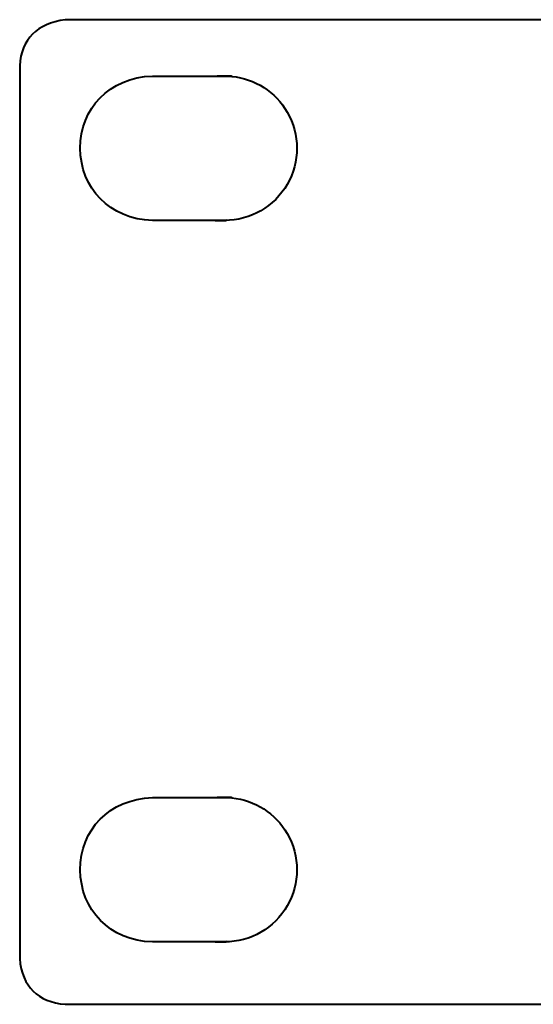
# Model space of a CAD drawing. Units: inches. Extents: x -9.3 to 9.6, y -6.9 to 6.1.
# Drawn here: x -9.3 to -8.4, y -4.9 to -3.2 of the extents above; entities that cross this region are included whole.
import ezdxf

# ---------------------------------------------------------------- set-up
doc = ezdxf.new("R2010")
doc.units = ezdxf.units.IN
doc.header["$MEASUREMENT"] = 0
doc.layers.add('Layer 1', color=7, linetype='Continuous')

msp = doc.modelspace()

# ---------------------------------------------------------------- linework, layer by layer
at = {"layer": 'Layer 1', "color": 250, "lineweight": 40}
for points, knots in [([(-9.256, -3.1905), (-9.256, -3.1905), (-8.4218, -3.1905), (-8.4218, -3.1905), (-8.4218, -3.1905), (-8.4218, -3.1905), (9.526, -3.1914), (9.526, -3.1914), (9.526, -3.1914), (9.5754, -3.1984), (9.6024, -3.2242), (9.6047, -3.2705), (9.6047, -3.2705), (9.6047, -3.2705), (9.6047, -4.8159), (9.6047, -4.8159), (9.6047, -4.8159), (9.5985, -4.863), (9.5742, -4.8914), (9.526, -4.895), (9.526, -4.895), (9.526, -4.895), (-9.256, -4.895), (-9.256, -4.895), (-9.256, -4.895), (-9.303, -4.8906), (-9.3305, -4.8654), (-9.3348, -4.8159), (-9.3348, -4.8159), (-9.3348, -4.8159), (-9.3348, -3.2705), (-9.3348, -3.2705), (-9.3348, -3.2705), (-9.3319, -3.2236), (-9.305, -3.1975), (-9.256, -3.1905)], [0, 0, 0, 0, 0.111111, 0.111111, 0.111111, 0.111111, 0.222222, 0.222222, 0.222222, 0.222222, 0.333333, 0.333333, 0.333333, 0.333333, 0.444444, 0.444444, 0.444444, 0.444444, 0.555556, 0.555556, 0.555556, 0.555556, 0.666667, 0.666667, 0.666667, 0.666667, 0.777778, 0.777778, 0.777778, 0.777778, 0.888889, 0.888889, 0.888889, 0.888889, 1, 1, 1, 1]), ([(-9.1048, -3.538), (-9.1048, -3.538), (-8.9947, -3.538), (-8.9798, -3.538), (-8.9798, -3.538), (-8.9351, -3.538), (-8.8939, -3.5142), (-8.8715, -3.4755), (-8.8715, -3.4755), (-8.8492, -3.4368), (-8.8492, -3.3892), (-8.8715, -3.3505), (-8.8715, -3.3505), (-8.8918, -3.3154), (-8.9276, -3.2926), (-8.9675, -3.2886), (-8.9675, -3.2886), (-8.9675, -3.2886), (-8.9675, -3.288), (-8.9675, -3.288), (-8.9675, -3.288), (-8.9675, -3.288), (-8.9681, -3.288), (-8.9681, -3.288), (-8.9681, -3.288), (-8.9681, -3.288), (-8.9681, -3.288), (-8.9681, -3.288), (-8.9681, -3.288), (-8.9681, -3.288), (-8.9682, -3.288), (-8.9682, -3.288), (-8.9682, -3.288), (-8.9682, -3.288), (-8.9683, -3.288), (-8.9683, -3.288), (-8.9683, -3.288), (-8.9683, -3.288), (-8.9683, -3.288), (-8.9683, -3.288), (-8.9683, -3.288), (-8.9683, -3.288), (-8.9685, -3.288), (-8.9685, -3.288), (-8.9685, -3.288), (-8.9685, -3.288), (-8.9687, -3.288), (-8.9687, -3.288), (-8.9687, -3.288), (-8.9687, -3.288), (-8.9688, -3.288), (-8.9688, -3.288), (-8.9688, -3.288), (-8.9688, -3.288), (-8.9691, -3.288), (-8.9691, -3.288), (-8.9691, -3.288), (-8.9691, -3.288), (-8.9693, -3.288), (-8.9693, -3.288), (-8.9693, -3.288), (-8.9693, -3.288), (-8.9697, -3.288), (-8.9697, -3.288), (-8.9697, -3.288), (-8.9697, -3.288), (-8.9698, -3.288), (-8.9698, -3.288), (-8.9698, -3.288), (-8.9698, -3.288), (-8.9703, -3.288), (-8.9703, -3.288), (-8.9703, -3.288), (-8.9703, -3.288), (-8.9704, -3.288), (-8.9704, -3.288), (-8.9704, -3.288), (-8.9704, -3.288), (-8.971, -3.288), (-8.971, -3.288), (-8.971, -3.288), (-8.971, -3.288), (-8.9712, -3.288), (-8.9712, -3.288), (-8.9712, -3.288), (-8.9712, -3.288), (-8.9717, -3.288), (-8.9717, -3.288), (-8.9717, -3.288), (-8.9717, -3.288), (-8.9723, -3.288), (-8.9723, -3.288), (-8.9723, -3.288), (-8.9723, -3.288), (-8.9725, -3.288), (-8.9725, -3.288), (-8.9725, -3.288), (-8.9725, -3.288), (-8.9733, -3.288), (-8.9733, -3.288), (-8.9733, -3.288), (-8.9733, -3.288), (-8.9734, -3.288), (-8.9734, -3.288), (-8.9734, -3.288), (-8.9734, -3.288), (-8.9741, -3.288), (-8.9741, -3.288), (-8.9741, -3.288), (-8.9741, -3.288), (-8.9748, -3.288), (-8.9748, -3.288), (-8.9748, -3.288), (-8.9748, -3.288), (-8.975, -3.288), (-8.975, -3.288), (-8.975, -3.288), (-8.975, -3.288), (-8.976, -3.288), (-8.976, -3.288), (-8.976, -3.288), (-8.976, -3.288), (-8.9763, -3.288), (-8.9763, -3.288), (-8.9763, -3.288), (-8.9763, -3.288), (-8.9769, -3.288), (-8.9769, -3.288), (-8.9769, -3.288), (-8.9769, -3.288), (-8.9779, -3.288), (-8.9779, -3.288), (-8.9779, -3.288), (-8.9779, -3.288), (-8.9779, -3.288), (-8.9779, -3.288), (-8.9779, -3.288), (-8.9779, -3.288), (-8.9789, -3.288), (-8.9789, -3.288), (-8.9789, -3.288), (-8.9789, -3.288), (-8.9798, -3.288), (-8.9798, -3.288), (-8.9798, -3.288), (-8.9798, -3.288), (-8.9799, -3.288), (-8.9799, -3.288), (-8.9799, -3.288), (-8.9799, -3.288), (-8.9809, -3.288), (-8.9809, -3.288), (-8.9809, -3.288), (-8.9809, -3.288), (-8.9818, -3.288), (-8.9818, -3.288), (-8.9818, -3.288), (-8.9818, -3.288), (-8.9836, -3.288), (-8.9836, -3.288), (-8.9836, -3.288), (-8.9836, -3.288), (-8.9852, -3.288), (-8.9852, -3.288), (-8.9852, -3.288), (-8.9852, -3.288), (-8.9867, -3.288), (-8.9867, -3.288), (-8.9867, -3.288), (-8.9867, -3.288), (-8.988, -3.288), (-8.988, -3.288), (-8.988, -3.288), (-8.988, -3.288), (-8.9891, -3.288), (-8.9891, -3.288), (-8.9891, -3.288), (-8.9891, -3.288), (-8.9901, -3.288), (-8.9901, -3.288), (-8.9901, -3.288), (-8.9901, -3.288), (-8.9909, -3.288), (-8.9909, -3.288), (-8.9909, -3.288), (-8.9909, -3.288), (-8.9916, -3.288), (-8.9916, -3.288), (-8.9916, -3.288), (-8.9916, -3.288), (-8.9921, -3.288), (-8.9921, -3.288), (-8.9921, -3.288), (-8.9921, -3.288), (-8.9925, -3.288), (-8.9925, -3.288), (-8.9925, -3.288), (-8.9925, -3.288), (-8.9928, -3.288), (-8.9928, -3.288), (-8.9928, -3.288), (-8.9928, -3.288), (-8.993, -3.288), (-8.993, -3.288), (-8.993, -3.288), (-8.993, -3.288), (-8.9929, -3.288), (-8.9929, -3.288), (-8.9929, -3.288), (-8.9929, -3.288), (-8.993, -3.288), (-8.993, -3.288), (-8.993, -3.288), (-8.993, -3.288), (-9.1048, -3.288), (-9.1048, -3.288), (-9.1048, -3.288), (-9.1803, -3.2908), (-9.2298, -3.344), (-9.2298, -3.413), (-9.2298, -3.413), (-9.2298, -3.482), (-9.179, -3.5362), (-9.1048, -3.538)], [0, 0, 0, 0, 0.017857, 0.017857, 0.017857, 0.017857, 0.035714, 0.035714, 0.035714, 0.035714, 0.053571, 0.053571, 0.053571, 0.053571, 0.071429, 0.071429, 0.071429, 0.071429, 0.089286, 0.089286, 0.089286, 0.089286, 0.107143, 0.107143, 0.107143, 0.107143, 0.125, 0.125, 0.125, 0.125, 0.142857, 0.142857, 0.142857, 0.142857, 0.160714, 0.160714, 0.160714, 0.160714, 0.178571, 0.178571, 0.178571, 0.178571, 0.196429, 0.196429, 0.196429, 0.196429, 0.214286, 0.214286, 0.214286, 0.214286, 0.232143, 0.232143, 0.232143, 0.232143, 0.25, 0.25, 0.25, 0.25, 0.267857, 0.267857, 0.267857, 0.267857, 0.285714, 0.285714, 0.285714, 0.285714, 0.303571, 0.303571, 0.303571, 0.303571, 0.321429, 0.321429, 0.321429, 0.321429, 0.339286, 0.339286, 0.339286, 0.339286, 0.357143, 0.357143, 0.357143, 0.357143, 0.375, 0.375, 0.375, 0.375, 0.392857, 0.392857, 0.392857, 0.392857, 0.410714, 0.410714, 0.410714, 0.410714, 0.428571, 0.428571, 0.428571, 0.428571, 0.446429, 0.446429, 0.446429, 0.446429, 0.464286, 0.464286, 0.464286, 0.464286, 0.482143, 0.482143, 0.482143, 0.482143, 0.5, 0.5, 0.5, 0.5, 0.517857, 0.517857, 0.517857, 0.517857, 0.535714, 0.535714, 0.535714, 0.535714, 0.553571, 0.553571, 0.553571, 0.553571, 0.571429, 0.571429, 0.571429, 0.571429, 0.589286, 0.589286, 0.589286, 0.589286, 0.607143, 0.607143, 0.607143, 0.607143, 0.625, 0.625, 0.625, 0.625, 0.642857, 0.642857, 0.642857, 0.642857, 0.660714, 0.660714, 0.660714, 0.660714, 0.678571, 0.678571, 0.678571, 0.678571, 0.696429, 0.696429, 0.696429, 0.696429, 0.714286, 0.714286, 0.714286, 0.714286, 0.732143, 0.732143, 0.732143, 0.732143, 0.75, 0.75, 0.75, 0.75, 0.767857, 0.767857, 0.767857, 0.767857, 0.785714, 0.785714, 0.785714, 0.785714, 0.803571, 0.803571, 0.803571, 0.803571, 0.821429, 0.821429, 0.821429, 0.821429, 0.839286, 0.839286, 0.839286, 0.839286, 0.857143, 0.857143, 0.857143, 0.857143, 0.875, 0.875, 0.875, 0.875, 0.892857, 0.892857, 0.892857, 0.892857, 0.910714, 0.910714, 0.910714, 0.910714, 0.928571, 0.928571, 0.928571, 0.928571, 0.946429, 0.946429, 0.946429, 0.946429, 0.964286, 0.964286, 0.964286, 0.964286, 0.982143, 0.982143, 0.982143, 0.982143, 1, 1, 1, 1]), ([(-8.9818, -3.288), (-8.9818, -3.288), (-8.9819, -3.288), (-8.9819, -3.288), (-8.9819, -3.288), (-8.9819, -3.288), (-8.9809, -3.288), (-8.9809, -3.288), (-8.9809, -3.288), (-8.9809, -3.288), (-8.9799, -3.288), (-8.9799, -3.288), (-8.9799, -3.288), (-8.9799, -3.288), (-8.9798, -3.288), (-8.9798, -3.288), (-8.9798, -3.288), (-8.9798, -3.288), (-8.9789, -3.288), (-8.9789, -3.288), (-8.9789, -3.288), (-8.9789, -3.288), (-8.9779, -3.288), (-8.9779, -3.288), (-8.9779, -3.288), (-8.9779, -3.288), (-8.9779, -3.288), (-8.9779, -3.288), (-8.9779, -3.288), (-8.9779, -3.288), (-8.9769, -3.288), (-8.9769, -3.288), (-8.9769, -3.288), (-8.9769, -3.288), (-8.9763, -3.288), (-8.9763, -3.288), (-8.9763, -3.288), (-8.9763, -3.288), (-8.976, -3.288), (-8.976, -3.288), (-8.976, -3.288), (-8.976, -3.288), (-8.975, -3.288), (-8.975, -3.288), (-8.975, -3.288), (-8.975, -3.288), (-8.9748, -3.288), (-8.9748, -3.288), (-8.9748, -3.288), (-8.9748, -3.288), (-8.9741, -3.288), (-8.9741, -3.288), (-8.9741, -3.288), (-8.9741, -3.288), (-8.9734, -3.288), (-8.9734, -3.288), (-8.9734, -3.288), (-8.9734, -3.288), (-8.9733, -3.288), (-8.9733, -3.288), (-8.9733, -3.288), (-8.9733, -3.288), (-8.9725, -3.288), (-8.9725, -3.288), (-8.9725, -3.288), (-8.9725, -3.288), (-8.9723, -3.288), (-8.9723, -3.288), (-8.9723, -3.288), (-8.9723, -3.288), (-8.9717, -3.288), (-8.9717, -3.288), (-8.9717, -3.288), (-8.9717, -3.288), (-8.9712, -3.288), (-8.9712, -3.288), (-8.9712, -3.288), (-8.9712, -3.288), (-8.971, -3.288), (-8.971, -3.288), (-8.971, -3.288), (-8.971, -3.288), (-8.9704, -3.288), (-8.9704, -3.288), (-8.9704, -3.288), (-8.9704, -3.288), (-8.9703, -3.288), (-8.9703, -3.288), (-8.9703, -3.288), (-8.9703, -3.288), (-8.9698, -3.288), (-8.9698, -3.288), (-8.9698, -3.288), (-8.9698, -3.288), (-8.9697, -3.288), (-8.9697, -3.288), (-8.9697, -3.288), (-8.9697, -3.288), (-8.9693, -3.288), (-8.9693, -3.288), (-8.9693, -3.288), (-8.9693, -3.288), (-8.9691, -3.288), (-8.9691, -3.288), (-8.9691, -3.288), (-8.9691, -3.288), (-8.9688, -3.288), (-8.9688, -3.288), (-8.9688, -3.288), (-8.9688, -3.288), (-8.9687, -3.288), (-8.9687, -3.288), (-8.9687, -3.288), (-8.9687, -3.288), (-8.9685, -3.288), (-8.9685, -3.288), (-8.9685, -3.288), (-8.9685, -3.288), (-8.9683, -3.288), (-8.9683, -3.288), (-8.9683, -3.288), (-8.9683, -3.288), (-8.9683, -3.288), (-8.9683, -3.288), (-8.9683, -3.288), (-8.9683, -3.288), (-8.9682, -3.288), (-8.9682, -3.288), (-8.9682, -3.288), (-8.9682, -3.288), (-8.9681, -3.288), (-8.9681, -3.288), (-8.9681, -3.288), (-8.9681, -3.288), (-8.9681, -3.288), (-8.9681, -3.288), (-8.9681, -3.288), (-8.9681, -3.288), (-8.9681, -3.288), (-8.9681, -3.288), (-8.9681, -3.288), (-8.9681, -3.288), (-8.9682, -3.288), (-8.9682, -3.288), (-8.9682, -3.288), (-8.9682, -3.288), (-8.9683, -3.288), (-8.9683, -3.288), (-8.9683, -3.288), (-8.9683, -3.288), (-8.9683, -3.288), (-8.9683, -3.288), (-8.9683, -3.288), (-8.9683, -3.288), (-8.9685, -3.288), (-8.9685, -3.288), (-8.9685, -3.288), (-8.9685, -3.288), (-8.9687, -3.288), (-8.9687, -3.288), (-8.9687, -3.288), (-8.9687, -3.288), (-8.9688, -3.288), (-8.9688, -3.288), (-8.9688, -3.288), (-8.9688, -3.288), (-8.9691, -3.288), (-8.9691, -3.288), (-8.9691, -3.288), (-8.9691, -3.288), (-8.9693, -3.288), (-8.9693, -3.288), (-8.9693, -3.288), (-8.9693, -3.288), (-8.9697, -3.288), (-8.9697, -3.288), (-8.9697, -3.288), (-8.9697, -3.288), (-8.9698, -3.288), (-8.9698, -3.288), (-8.9698, -3.288), (-8.9698, -3.288), (-8.9703, -3.288), (-8.9703, -3.288), (-8.9703, -3.288), (-8.9703, -3.288), (-8.9704, -3.288), (-8.9704, -3.288), (-8.9704, -3.288), (-8.9704, -3.288), (-8.971, -3.288), (-8.971, -3.288), (-8.971, -3.288), (-8.971, -3.288), (-8.9712, -3.288), (-8.9712, -3.288), (-8.9712, -3.288), (-8.9712, -3.288), (-8.9717, -3.288), (-8.9717, -3.288), (-8.9717, -3.288), (-8.9717, -3.288), (-8.9723, -3.288), (-8.9723, -3.288), (-8.9723, -3.288), (-8.9723, -3.288), (-8.9725, -3.288), (-8.9725, -3.288), (-8.9725, -3.288), (-8.9725, -3.288), (-8.9733, -3.288), (-8.9733, -3.288), (-8.9733, -3.288), (-8.9733, -3.288), (-8.9734, -3.288), (-8.9734, -3.288), (-8.9734, -3.288), (-8.9734, -3.288), (-8.9741, -3.288), (-8.9741, -3.288), (-8.9741, -3.288), (-8.9741, -3.288), (-8.9748, -3.288), (-8.9748, -3.288), (-8.9748, -3.288), (-8.9748, -3.288), (-8.975, -3.288), (-8.975, -3.288), (-8.975, -3.288), (-8.975, -3.288), (-8.976, -3.288), (-8.976, -3.288), (-8.976, -3.288), (-8.976, -3.288), (-8.9763, -3.288), (-8.9763, -3.288), (-8.9763, -3.288), (-8.9763, -3.288), (-8.9769, -3.288), (-8.9769, -3.288), (-8.9769, -3.288), (-8.9769, -3.288), (-8.9779, -3.288), (-8.9779, -3.288), (-8.9779, -3.288), (-8.9779, -3.288), (-8.9779, -3.288), (-8.9779, -3.288), (-8.9779, -3.288), (-8.9779, -3.288), (-8.9789, -3.288), (-8.9789, -3.288), (-8.9789, -3.288), (-8.9789, -3.288), (-8.9798, -3.288), (-8.9798, -3.288), (-8.9798, -3.288), (-8.9798, -3.288), (-8.9799, -3.288), (-8.9799, -3.288), (-8.9799, -3.288), (-8.9799, -3.288), (-8.9809, -3.288), (-8.9809, -3.288), (-8.9809, -3.288), (-8.9809, -3.288), (-8.9819, -3.288), (-8.9819, -3.288), (-8.9819, -3.288), (-8.9819, -3.288), (-8.9829, -3.288), (-8.9829, -3.288), (-8.9829, -3.288), (-8.9829, -3.288), (-8.9839, -3.288), (-8.9839, -3.288), (-8.9839, -3.288), (-8.9839, -3.288), (-8.9849, -3.288), (-8.9849, -3.288), (-8.9849, -3.288), (-8.9849, -3.288), (-8.9858, -3.288), (-8.9858, -3.288), (-8.9858, -3.288), (-8.9858, -3.288), (-8.9867, -3.288), (-8.9867, -3.288), (-8.9867, -3.288), (-8.9867, -3.288), (-8.9876, -3.288), (-8.9876, -3.288), (-8.9876, -3.288), (-8.9876, -3.288), (-8.9884, -3.288), (-8.9884, -3.288), (-8.9884, -3.288), (-8.9884, -3.288), (-8.9892, -3.288), (-8.9892, -3.288), (-8.9892, -3.288), (-8.9892, -3.288), (-8.9899, -3.288), (-8.9899, -3.288), (-8.9899, -3.288), (-8.9899, -3.288), (-8.9906, -3.288), (-8.9906, -3.288), (-8.9906, -3.288), (-8.9906, -3.288), (-8.9912, -3.288), (-8.9912, -3.288), (-8.9912, -3.288), (-8.9912, -3.288), (-8.9917, -3.288), (-8.9917, -3.288), (-8.9917, -3.288), (-8.9917, -3.288), (-8.9922, -3.288), (-8.9922, -3.288), (-8.9922, -3.288), (-8.9922, -3.288), (-8.9925, -3.288), (-8.9925, -3.288), (-8.9925, -3.288), (-8.9925, -3.288), (-8.9928, -3.288), (-8.9928, -3.288), (-8.9928, -3.288), (-8.9928, -3.288), (-8.9929, -3.288), (-8.9929, -3.288), (-8.9929, -3.288), (-8.9929, -3.288), (-8.993, -3.288), (-8.993, -3.288), (-8.993, -3.288), (-8.993, -3.288), (-8.993, -3.288), (-8.993, -3.288), (-8.993, -3.288), (-8.993, -3.288), (-8.9928, -3.288), (-8.9928, -3.288), (-8.9928, -3.288), (-8.9928, -3.288), (-8.9925, -3.288), (-8.9925, -3.288), (-8.9925, -3.288), (-8.9925, -3.288), (-8.9921, -3.288), (-8.9921, -3.288), (-8.9921, -3.288), (-8.9921, -3.288), (-8.9916, -3.288), (-8.9916, -3.288), (-8.9916, -3.288), (-8.9916, -3.288), (-8.9909, -3.288), (-8.9909, -3.288), (-8.9909, -3.288), (-8.9909, -3.288), (-8.9901, -3.288), (-8.9901, -3.288), (-8.9901, -3.288), (-8.9901, -3.288), (-8.9891, -3.288), (-8.9891, -3.288), (-8.9891, -3.288), (-8.9891, -3.288), (-8.988, -3.288), (-8.988, -3.288), (-8.988, -3.288), (-8.988, -3.288), (-8.9867, -3.288), (-8.9867, -3.288), (-8.9867, -3.288), (-8.9867, -3.288), (-8.9852, -3.288), (-8.9852, -3.288), (-8.9852, -3.288), (-8.9852, -3.288), (-8.9836, -3.288), (-8.9836, -3.288), (-8.9836, -3.288), (-8.9836, -3.288), (-8.9818, -3.288), (-8.9818, -3.288)], [0, 0, 0, 0, 0.010309, 0.010309, 0.010309, 0.010309, 0.020619, 0.020619, 0.020619, 0.020619, 0.030928, 0.030928, 0.030928, 0.030928, 0.041237, 0.041237, 0.041237, 0.041237, 0.051546, 0.051546, 0.051546, 0.051546, 0.061856, 0.061856, 0.061856, 0.061856, 0.072165, 0.072165, 0.072165, 0.072165, 0.082474, 0.082474, 0.082474, 0.082474, 0.092784, 0.092784, 0.092784, 0.092784, 0.103093, 0.103093, 0.103093, 0.103093, 0.113402, 0.113402, 0.113402, 0.113402, 0.123711, 0.123711, 0.123711, 0.123711, 0.134021, 0.134021, 0.134021, 0.134021, 0.14433, 0.14433, 0.14433, 0.14433, 0.154639, 0.154639, 0.154639, 0.154639, 0.164948, 0.164948, 0.164948, 0.164948, 0.175258, 0.175258, 0.175258, 0.175258, 0.185567, 0.185567, 0.185567, 0.185567, 0.195876, 0.195876, 0.195876, 0.195876, 0.206186, 0.206186, 0.206186, 0.206186, 0.216495, 0.216495, 0.216495, 0.216495, 0.226804, 0.226804, 0.226804, 0.226804, 0.237113, 0.237113, 0.237113, 0.237113, 0.247423, 0.247423, 0.247423, 0.247423, 0.257732, 0.257732, 0.257732, 0.257732, 0.268041, 0.268041, 0.268041, 0.268041, 0.278351, 0.278351, 0.278351, 0.278351, 0.28866, 0.28866, 0.28866, 0.28866, 0.298969, 0.298969, 0.298969, 0.298969, 0.309278, 0.309278, 0.309278, 0.309278, 0.319588, 0.319588, 0.319588, 0.319588, 0.329897, 0.329897, 0.329897, 0.329897, 0.340206, 0.340206, 0.340206, 0.340206, 0.350515, 0.350515, 0.350515, 0.350515, 0.360825, 0.360825, 0.360825, 0.360825, 0.371134, 0.371134, 0.371134, 0.371134, 0.381443, 0.381443, 0.381443, 0.381443, 0.391753, 0.391753, 0.391753, 0.391753, 0.402062, 0.402062, 0.402062, 0.402062, 0.412371, 0.412371, 0.412371, 0.412371, 0.42268, 0.42268, 0.42268, 0.42268, 0.43299, 0.43299, 0.43299, 0.43299, 0.443299, 0.443299, 0.443299, 0.443299, 0.453608, 0.453608, 0.453608, 0.453608, 0.463918, 0.463918, 0.463918, 0.463918, 0.474227, 0.474227, 0.474227, 0.474227, 0.484536, 0.484536, 0.484536, 0.484536, 0.494845, 0.494845, 0.494845, 0.494845, 0.505155, 0.505155, 0.505155, 0.505155, 0.515464, 0.515464, 0.515464, 0.515464, 0.525773, 0.525773, 0.525773, 0.525773, 0.536082, 0.536082, 0.536082, 0.536082, 0.546392, 0.546392, 0.546392, 0.546392, 0.556701, 0.556701, 0.556701, 0.556701, 0.56701, 0.56701, 0.56701, 0.56701, 0.57732, 0.57732, 0.57732, 0.57732, 0.587629, 0.587629, 0.587629, 0.587629, 0.597938, 0.597938, 0.597938, 0.597938, 0.608247, 0.608247, 0.608247, 0.608247, 0.618557, 0.618557, 0.618557, 0.618557, 0.628866, 0.628866, 0.628866, 0.628866, 0.639175, 0.639175, 0.639175, 0.639175, 0.649485, 0.649485, 0.649485, 0.649485, 0.659794, 0.659794, 0.659794, 0.659794, 0.670103, 0.670103, 0.670103, 0.670103, 0.680412, 0.680412, 0.680412, 0.680412, 0.690722, 0.690722, 0.690722, 0.690722, 0.701031, 0.701031, 0.701031, 0.701031, 0.71134, 0.71134, 0.71134, 0.71134, 0.721649, 0.721649, 0.721649, 0.721649, 0.731959, 0.731959, 0.731959, 0.731959, 0.742268, 0.742268, 0.742268, 0.742268, 0.752577, 0.752577, 0.752577, 0.752577, 0.762887, 0.762887, 0.762887, 0.762887, 0.773196, 0.773196, 0.773196, 0.773196, 0.783505, 0.783505, 0.783505, 0.783505, 0.793814, 0.793814, 0.793814, 0.793814, 0.804124, 0.804124, 0.804124, 0.804124, 0.814433, 0.814433, 0.814433, 0.814433, 0.824742, 0.824742, 0.824742, 0.824742, 0.835052, 0.835052, 0.835052, 0.835052, 0.845361, 0.845361, 0.845361, 0.845361, 0.85567, 0.85567, 0.85567, 0.85567, 0.865979, 0.865979, 0.865979, 0.865979, 0.876289, 0.876289, 0.876289, 0.876289, 0.886598, 0.886598, 0.886598, 0.886598, 0.896907, 0.896907, 0.896907, 0.896907, 0.907216, 0.907216, 0.907216, 0.907216, 0.917526, 0.917526, 0.917526, 0.917526, 0.927835, 0.927835, 0.927835, 0.927835, 0.938144, 0.938144, 0.938144, 0.938144, 0.948454, 0.948454, 0.948454, 0.948454, 0.958763, 0.958763, 0.958763, 0.958763, 0.969072, 0.969072, 0.969072, 0.969072, 0.979381, 0.979381, 0.979381, 0.979381, 0.989691, 0.989691, 0.989691, 0.989691, 1, 1, 1, 1]), ([(-8.9928, -3.288), (-8.9928, -3.288), (-8.9929, -3.288), (-8.9929, -3.288), (-8.9929, -3.288), (-8.9929, -3.288), (-8.9928, -3.288), (-8.9928, -3.288), (-8.9928, -3.288), (-8.9928, -3.288), (-8.9928, -3.288), (-8.9928, -3.288)], [0, 0, 0, 0, 0.333333, 0.333333, 0.333333, 0.333333, 0.666667, 0.666667, 0.666667, 0.666667, 1, 1, 1, 1]), ([(-8.9925, -3.288), (-8.9925, -3.288), (-8.9928, -3.288), (-8.9928, -3.288), (-8.9928, -3.288), (-8.9928, -3.288), (-8.9925, -3.288), (-8.9925, -3.288), (-8.9925, -3.288), (-8.9925, -3.288), (-8.9925, -3.288), (-8.9925, -3.288)], [0, 0, 0, 0, 0.333333, 0.333333, 0.333333, 0.333333, 0.666667, 0.666667, 0.666667, 0.666667, 1, 1, 1, 1]), ([(-8.9921, -3.288), (-8.9921, -3.288), (-8.9922, -3.288), (-8.9922, -3.288), (-8.9922, -3.288), (-8.9922, -3.288), (-8.9917, -3.288), (-8.9917, -3.288), (-8.9917, -3.288), (-8.9917, -3.288), (-8.9921, -3.288), (-8.9921, -3.288)], [0, 0, 0, 0, 0.333333, 0.333333, 0.333333, 0.333333, 0.666667, 0.666667, 0.666667, 0.666667, 1, 1, 1, 1]), ([(-8.9916, -3.288), (-8.9916, -3.288), (-8.9917, -3.288), (-8.9917, -3.288), (-8.9917, -3.288), (-8.9917, -3.288), (-8.9912, -3.288), (-8.9912, -3.288), (-8.9912, -3.288), (-8.9912, -3.288), (-8.9916, -3.288), (-8.9916, -3.288)], [0, 0, 0, 0, 0.333333, 0.333333, 0.333333, 0.333333, 0.666667, 0.666667, 0.666667, 0.666667, 1, 1, 1, 1]), ([(-8.9909, -3.288), (-8.9909, -3.288), (-8.9912, -3.288), (-8.9912, -3.288), (-8.9912, -3.288), (-8.9912, -3.288), (-8.9906, -3.288), (-8.9906, -3.288), (-8.9906, -3.288), (-8.9906, -3.288), (-8.9909, -3.288), (-8.9909, -3.288)], [0, 0, 0, 0, 0.333333, 0.333333, 0.333333, 0.333333, 0.666667, 0.666667, 0.666667, 0.666667, 1, 1, 1, 1]), ([(-8.9901, -3.288), (-8.9901, -3.288), (-8.9906, -3.288), (-8.9906, -3.288), (-8.9906, -3.288), (-8.9906, -3.288), (-8.9899, -3.288), (-8.9899, -3.288), (-8.9899, -3.288), (-8.9899, -3.288), (-8.9901, -3.288), (-8.9901, -3.288)], [0, 0, 0, 0, 0.333333, 0.333333, 0.333333, 0.333333, 0.666667, 0.666667, 0.666667, 0.666667, 1, 1, 1, 1]), ([(-8.9891, -3.288), (-8.9891, -3.288), (-8.9892, -3.288), (-8.9892, -3.288), (-8.9892, -3.288), (-8.9892, -3.288), (-8.9884, -3.288), (-8.9884, -3.288), (-8.9884, -3.288), (-8.9884, -3.288), (-8.9891, -3.288), (-8.9891, -3.288)], [0, 0, 0, 0, 0.333333, 0.333333, 0.333333, 0.333333, 0.666667, 0.666667, 0.666667, 0.666667, 1, 1, 1, 1]), ([(-8.988, -3.288), (-8.988, -3.288), (-8.9884, -3.288), (-8.9884, -3.288), (-8.9884, -3.288), (-8.9884, -3.288), (-8.9876, -3.288), (-8.9876, -3.288), (-8.9876, -3.288), (-8.9876, -3.288), (-8.988, -3.288), (-8.988, -3.288)], [0, 0, 0, 0, 0.333333, 0.333333, 0.333333, 0.333333, 0.666667, 0.666667, 0.666667, 0.666667, 1, 1, 1, 1]), ([(-8.9867, -3.288), (-8.9867, -3.288), (-8.9867, -3.288), (-8.9867, -3.288), (-8.9867, -3.288), (-8.9867, -3.288), (-8.9858, -3.288), (-8.9858, -3.288), (-8.9858, -3.288), (-8.9858, -3.288), (-8.9867, -3.288), (-8.9867, -3.288)], [0, 0, 0, 0, 0.333333, 0.333333, 0.333333, 0.333333, 0.666667, 0.666667, 0.666667, 0.666667, 1, 1, 1, 1]), ([(-8.9852, -3.288), (-8.9852, -3.288), (-8.9858, -3.288), (-8.9858, -3.288), (-8.9858, -3.288), (-8.9858, -3.288), (-8.9849, -3.288), (-8.9849, -3.288), (-8.9849, -3.288), (-8.9849, -3.288), (-8.9852, -3.288), (-8.9852, -3.288)], [0, 0, 0, 0, 0.333333, 0.333333, 0.333333, 0.333333, 0.666667, 0.666667, 0.666667, 0.666667, 1, 1, 1, 1]), ([(-8.9836, -3.288), (-8.9836, -3.288), (-8.9839, -3.288), (-8.9839, -3.288), (-8.9839, -3.288), (-8.9839, -3.288), (-8.9829, -3.288), (-8.9829, -3.288), (-8.9829, -3.288), (-8.9829, -3.288), (-8.9836, -3.288), (-8.9836, -3.288)], [0, 0, 0, 0, 0.333333, 0.333333, 0.333333, 0.333333, 0.666667, 0.666667, 0.666667, 0.666667, 1, 1, 1, 1]), ([(-9.1048, -3.538), (-9.1048, -3.538), (-8.9798, -3.538), (-8.9798, -3.538), (-8.9798, -3.538), (-8.9786, -3.538), (-8.9776, -3.5378), (-8.9768, -3.5374), (-8.9768, -3.5374), (-8.9768, -3.5374), (-9.1048, -3.5374), (-9.1048, -3.5374), (-9.1048, -3.5374), (-9.1048, -3.5374), (-9.1048, -3.538), (-9.1048, -3.538)], [0, 0, 0, 0, 0.25, 0.25, 0.25, 0.25, 0.5, 0.5, 0.5, 0.5, 0.75, 0.75, 0.75, 0.75, 1, 1, 1, 1]), ([(-9.1048, -4.787), (-9.1048, -4.787), (-8.9947, -4.787), (-8.9798, -4.787), (-8.9798, -4.787), (-8.9351, -4.787), (-8.8939, -4.7632), (-8.8715, -4.7245), (-8.8715, -4.7245), (-8.8492, -4.6858), (-8.8492, -4.6382), (-8.8715, -4.5995), (-8.8715, -4.5995), (-8.8918, -4.5644), (-8.9276, -4.5416), (-8.9675, -4.5376), (-8.9675, -4.5376), (-8.9675, -4.5376), (-8.9675, -4.537), (-8.9675, -4.537), (-8.9675, -4.537), (-8.9675, -4.537), (-8.9681, -4.537), (-8.9681, -4.537), (-8.9681, -4.537), (-8.9681, -4.537), (-8.9681, -4.537), (-8.9681, -4.537), (-8.9681, -4.537), (-8.9681, -4.537), (-8.9682, -4.537), (-8.9682, -4.537), (-8.9682, -4.537), (-8.9682, -4.537), (-8.9683, -4.537), (-8.9683, -4.537), (-8.9683, -4.537), (-8.9683, -4.537), (-8.9683, -4.537), (-8.9683, -4.537), (-8.9683, -4.537), (-8.9683, -4.537), (-8.9685, -4.537), (-8.9685, -4.537), (-8.9685, -4.537), (-8.9685, -4.537), (-8.9687, -4.537), (-8.9687, -4.537), (-8.9687, -4.537), (-8.9687, -4.537), (-8.9688, -4.537), (-8.9688, -4.537), (-8.9688, -4.537), (-8.9688, -4.537), (-8.9691, -4.537), (-8.9691, -4.537), (-8.9691, -4.537), (-8.9691, -4.537), (-8.9693, -4.537), (-8.9693, -4.537), (-8.9693, -4.537), (-8.9693, -4.537), (-8.9697, -4.537), (-8.9697, -4.537), (-8.9697, -4.537), (-8.9697, -4.537), (-8.9698, -4.537), (-8.9698, -4.537), (-8.9698, -4.537), (-8.9698, -4.537), (-8.9703, -4.537), (-8.9703, -4.537), (-8.9703, -4.537), (-8.9703, -4.537), (-8.9704, -4.537), (-8.9704, -4.537), (-8.9704, -4.537), (-8.9704, -4.537), (-8.971, -4.537), (-8.971, -4.537), (-8.971, -4.537), (-8.971, -4.537), (-8.9712, -4.537), (-8.9712, -4.537), (-8.9712, -4.537), (-8.9712, -4.537), (-8.9717, -4.537), (-8.9717, -4.537), (-8.9717, -4.537), (-8.9717, -4.537), (-8.9723, -4.537), (-8.9723, -4.537), (-8.9723, -4.537), (-8.9723, -4.537), (-8.9725, -4.537), (-8.9725, -4.537), (-8.9725, -4.537), (-8.9725, -4.537), (-8.9733, -4.537), (-8.9733, -4.537), (-8.9733, -4.537), (-8.9733, -4.537), (-8.9734, -4.537), (-8.9734, -4.537), (-8.9734, -4.537), (-8.9734, -4.537), (-8.9741, -4.537), (-8.9741, -4.537), (-8.9741, -4.537), (-8.9741, -4.537), (-8.9748, -4.537), (-8.9748, -4.537), (-8.9748, -4.537), (-8.9748, -4.537), (-8.975, -4.537), (-8.975, -4.537), (-8.975, -4.537), (-8.975, -4.537), (-8.976, -4.537), (-8.976, -4.537), (-8.976, -4.537), (-8.976, -4.537), (-8.9763, -4.537), (-8.9763, -4.537), (-8.9763, -4.537), (-8.9763, -4.537), (-8.9769, -4.537), (-8.9769, -4.537), (-8.9769, -4.537), (-8.9769, -4.537), (-8.9779, -4.537), (-8.9779, -4.537), (-8.9779, -4.537), (-8.9779, -4.537), (-8.9779, -4.537), (-8.9779, -4.537), (-8.9779, -4.537), (-8.9779, -4.537), (-8.9789, -4.537), (-8.9789, -4.537), (-8.9789, -4.537), (-8.9789, -4.537), (-8.9798, -4.537), (-8.9798, -4.537), (-8.9798, -4.537), (-8.9798, -4.537), (-8.9799, -4.537), (-8.9799, -4.537), (-8.9799, -4.537), (-8.9799, -4.537), (-8.9809, -4.537), (-8.9809, -4.537), (-8.9809, -4.537), (-8.9809, -4.537), (-8.9818, -4.537), (-8.9818, -4.537), (-8.9818, -4.537), (-8.9818, -4.537), (-8.9836, -4.537), (-8.9836, -4.537), (-8.9836, -4.537), (-8.9836, -4.537), (-8.9852, -4.537), (-8.9852, -4.537), (-8.9852, -4.537), (-8.9852, -4.537), (-8.9867, -4.537), (-8.9867, -4.537), (-8.9867, -4.537), (-8.9867, -4.537), (-8.988, -4.537), (-8.988, -4.537), (-8.988, -4.537), (-8.988, -4.537), (-8.9891, -4.537), (-8.9891, -4.537), (-8.9891, -4.537), (-8.9891, -4.537), (-8.9901, -4.537), (-8.9901, -4.537), (-8.9901, -4.537), (-8.9901, -4.537), (-8.9909, -4.537), (-8.9909, -4.537), (-8.9909, -4.537), (-8.9909, -4.537), (-8.9916, -4.537), (-8.9916, -4.537), (-8.9916, -4.537), (-8.9916, -4.537), (-8.9921, -4.537), (-8.9921, -4.537), (-8.9921, -4.537), (-8.9921, -4.537), (-8.9925, -4.537), (-8.9925, -4.537), (-8.9925, -4.537), (-8.9925, -4.537), (-8.9928, -4.537), (-8.9928, -4.537), (-8.9928, -4.537), (-8.9928, -4.537), (-8.993, -4.537), (-8.993, -4.537), (-8.993, -4.537), (-8.993, -4.537), (-8.9929, -4.537), (-8.9929, -4.537), (-8.9929, -4.537), (-8.9929, -4.537), (-8.993, -4.537), (-8.993, -4.537), (-8.993, -4.537), (-8.993, -4.537), (-9.1048, -4.537), (-9.1048, -4.537), (-9.1048, -4.537), (-9.1803, -4.5398), (-9.2298, -4.593), (-9.2298, -4.662), (-9.2298, -4.662), (-9.2298, -4.731), (-9.179, -4.7852), (-9.1048, -4.787)], [0, 0, 0, 0, 0.017857, 0.017857, 0.017857, 0.017857, 0.035714, 0.035714, 0.035714, 0.035714, 0.053571, 0.053571, 0.053571, 0.053571, 0.071429, 0.071429, 0.071429, 0.071429, 0.089286, 0.089286, 0.089286, 0.089286, 0.107143, 0.107143, 0.107143, 0.107143, 0.125, 0.125, 0.125, 0.125, 0.142857, 0.142857, 0.142857, 0.142857, 0.160714, 0.160714, 0.160714, 0.160714, 0.178571, 0.178571, 0.178571, 0.178571, 0.196429, 0.196429, 0.196429, 0.196429, 0.214286, 0.214286, 0.214286, 0.214286, 0.232143, 0.232143, 0.232143, 0.232143, 0.25, 0.25, 0.25, 0.25, 0.267857, 0.267857, 0.267857, 0.267857, 0.285714, 0.285714, 0.285714, 0.285714, 0.303571, 0.303571, 0.303571, 0.303571, 0.321429, 0.321429, 0.321429, 0.321429, 0.339286, 0.339286, 0.339286, 0.339286, 0.357143, 0.357143, 0.357143, 0.357143, 0.375, 0.375, 0.375, 0.375, 0.392857, 0.392857, 0.392857, 0.392857, 0.410714, 0.410714, 0.410714, 0.410714, 0.428571, 0.428571, 0.428571, 0.428571, 0.446429, 0.446429, 0.446429, 0.446429, 0.464286, 0.464286, 0.464286, 0.464286, 0.482143, 0.482143, 0.482143, 0.482143, 0.5, 0.5, 0.5, 0.5, 0.517857, 0.517857, 0.517857, 0.517857, 0.535714, 0.535714, 0.535714, 0.535714, 0.553571, 0.553571, 0.553571, 0.553571, 0.571429, 0.571429, 0.571429, 0.571429, 0.589286, 0.589286, 0.589286, 0.589286, 0.607143, 0.607143, 0.607143, 0.607143, 0.625, 0.625, 0.625, 0.625, 0.642857, 0.642857, 0.642857, 0.642857, 0.660714, 0.660714, 0.660714, 0.660714, 0.678571, 0.678571, 0.678571, 0.678571, 0.696429, 0.696429, 0.696429, 0.696429, 0.714286, 0.714286, 0.714286, 0.714286, 0.732143, 0.732143, 0.732143, 0.732143, 0.75, 0.75, 0.75, 0.75, 0.767857, 0.767857, 0.767857, 0.767857, 0.785714, 0.785714, 0.785714, 0.785714, 0.803571, 0.803571, 0.803571, 0.803571, 0.821429, 0.821429, 0.821429, 0.821429, 0.839286, 0.839286, 0.839286, 0.839286, 0.857143, 0.857143, 0.857143, 0.857143, 0.875, 0.875, 0.875, 0.875, 0.892857, 0.892857, 0.892857, 0.892857, 0.910714, 0.910714, 0.910714, 0.910714, 0.928571, 0.928571, 0.928571, 0.928571, 0.946429, 0.946429, 0.946429, 0.946429, 0.964286, 0.964286, 0.964286, 0.964286, 0.982143, 0.982143, 0.982143, 0.982143, 1, 1, 1, 1]), ([(-8.9818, -4.537), (-8.9818, -4.537), (-8.9819, -4.537), (-8.9819, -4.537), (-8.9819, -4.537), (-8.9819, -4.537), (-8.9809, -4.537), (-8.9809, -4.537), (-8.9809, -4.537), (-8.9809, -4.537), (-8.9799, -4.537), (-8.9799, -4.537), (-8.9799, -4.537), (-8.9799, -4.537), (-8.9798, -4.537), (-8.9798, -4.537), (-8.9798, -4.537), (-8.9798, -4.537), (-8.9789, -4.537), (-8.9789, -4.537), (-8.9789, -4.537), (-8.9789, -4.537), (-8.9779, -4.537), (-8.9779, -4.537), (-8.9779, -4.537), (-8.9779, -4.537), (-8.9779, -4.537), (-8.9779, -4.537), (-8.9779, -4.537), (-8.9779, -4.537), (-8.9769, -4.537), (-8.9769, -4.537), (-8.9769, -4.537), (-8.9769, -4.537), (-8.9763, -4.537), (-8.9763, -4.537), (-8.9763, -4.537), (-8.9763, -4.537), (-8.976, -4.537), (-8.976, -4.537), (-8.976, -4.537), (-8.976, -4.537), (-8.975, -4.537), (-8.975, -4.537), (-8.975, -4.537), (-8.975, -4.537), (-8.9748, -4.537), (-8.9748, -4.537), (-8.9748, -4.537), (-8.9748, -4.537), (-8.9741, -4.537), (-8.9741, -4.537), (-8.9741, -4.537), (-8.9741, -4.537), (-8.9734, -4.537), (-8.9734, -4.537), (-8.9734, -4.537), (-8.9734, -4.537), (-8.9733, -4.537), (-8.9733, -4.537), (-8.9733, -4.537), (-8.9733, -4.537), (-8.9725, -4.537), (-8.9725, -4.537), (-8.9725, -4.537), (-8.9725, -4.537), (-8.9723, -4.537), (-8.9723, -4.537), (-8.9723, -4.537), (-8.9723, -4.537), (-8.9717, -4.537), (-8.9717, -4.537), (-8.9717, -4.537), (-8.9717, -4.537), (-8.9712, -4.537), (-8.9712, -4.537), (-8.9712, -4.537), (-8.9712, -4.537), (-8.971, -4.537), (-8.971, -4.537), (-8.971, -4.537), (-8.971, -4.537), (-8.9704, -4.537), (-8.9704, -4.537), (-8.9704, -4.537), (-8.9704, -4.537), (-8.9703, -4.537), (-8.9703, -4.537), (-8.9703, -4.537), (-8.9703, -4.537), (-8.9698, -4.537), (-8.9698, -4.537), (-8.9698, -4.537), (-8.9698, -4.537), (-8.9697, -4.537), (-8.9697, -4.537), (-8.9697, -4.537), (-8.9697, -4.537), (-8.9693, -4.537), (-8.9693, -4.537), (-8.9693, -4.537), (-8.9693, -4.537), (-8.9691, -4.537), (-8.9691, -4.537), (-8.9691, -4.537), (-8.9691, -4.537), (-8.9688, -4.537), (-8.9688, -4.537), (-8.9688, -4.537), (-8.9688, -4.537), (-8.9687, -4.537), (-8.9687, -4.537), (-8.9687, -4.537), (-8.9687, -4.537), (-8.9685, -4.537), (-8.9685, -4.537), (-8.9685, -4.537), (-8.9685, -4.537), (-8.9683, -4.537), (-8.9683, -4.537), (-8.9683, -4.537), (-8.9683, -4.537), (-8.9683, -4.537), (-8.9683, -4.537), (-8.9683, -4.537), (-8.9683, -4.537), (-8.9682, -4.537), (-8.9682, -4.537), (-8.9682, -4.537), (-8.9682, -4.537), (-8.9681, -4.537), (-8.9681, -4.537), (-8.9681, -4.537), (-8.9681, -4.537), (-8.9681, -4.537), (-8.9681, -4.537), (-8.9681, -4.537), (-8.9681, -4.537), (-8.9681, -4.537), (-8.9681, -4.537), (-8.9681, -4.537), (-8.9681, -4.537), (-8.9682, -4.537), (-8.9682, -4.537), (-8.9682, -4.537), (-8.9682, -4.537), (-8.9683, -4.537), (-8.9683, -4.537), (-8.9683, -4.537), (-8.9683, -4.537), (-8.9683, -4.537), (-8.9683, -4.537), (-8.9683, -4.537), (-8.9683, -4.537), (-8.9685, -4.537), (-8.9685, -4.537), (-8.9685, -4.537), (-8.9685, -4.537), (-8.9687, -4.537), (-8.9687, -4.537), (-8.9687, -4.537), (-8.9687, -4.537), (-8.9688, -4.537), (-8.9688, -4.537), (-8.9688, -4.537), (-8.9688, -4.537), (-8.9691, -4.537), (-8.9691, -4.537), (-8.9691, -4.537), (-8.9691, -4.537), (-8.9693, -4.537), (-8.9693, -4.537), (-8.9693, -4.537), (-8.9693, -4.537), (-8.9697, -4.537), (-8.9697, -4.537), (-8.9697, -4.537), (-8.9697, -4.537), (-8.9698, -4.537), (-8.9698, -4.537), (-8.9698, -4.537), (-8.9698, -4.537), (-8.9703, -4.537), (-8.9703, -4.537), (-8.9703, -4.537), (-8.9703, -4.537), (-8.9704, -4.537), (-8.9704, -4.537), (-8.9704, -4.537), (-8.9704, -4.537), (-8.971, -4.537), (-8.971, -4.537), (-8.971, -4.537), (-8.971, -4.537), (-8.9712, -4.537), (-8.9712, -4.537), (-8.9712, -4.537), (-8.9712, -4.537), (-8.9717, -4.537), (-8.9717, -4.537), (-8.9717, -4.537), (-8.9717, -4.537), (-8.9723, -4.537), (-8.9723, -4.537), (-8.9723, -4.537), (-8.9723, -4.537), (-8.9725, -4.537), (-8.9725, -4.537), (-8.9725, -4.537), (-8.9725, -4.537), (-8.9733, -4.537), (-8.9733, -4.537), (-8.9733, -4.537), (-8.9733, -4.537), (-8.9734, -4.537), (-8.9734, -4.537), (-8.9734, -4.537), (-8.9734, -4.537), (-8.9741, -4.537), (-8.9741, -4.537), (-8.9741, -4.537), (-8.9741, -4.537), (-8.9748, -4.537), (-8.9748, -4.537), (-8.9748, -4.537), (-8.9748, -4.537), (-8.975, -4.537), (-8.975, -4.537), (-8.975, -4.537), (-8.975, -4.537), (-8.976, -4.537), (-8.976, -4.537), (-8.976, -4.537), (-8.976, -4.537), (-8.9763, -4.537), (-8.9763, -4.537), (-8.9763, -4.537), (-8.9763, -4.537), (-8.9769, -4.537), (-8.9769, -4.537), (-8.9769, -4.537), (-8.9769, -4.537), (-8.9779, -4.537), (-8.9779, -4.537), (-8.9779, -4.537), (-8.9779, -4.537), (-8.9779, -4.537), (-8.9779, -4.537), (-8.9779, -4.537), (-8.9779, -4.537), (-8.9789, -4.537), (-8.9789, -4.537), (-8.9789, -4.537), (-8.9789, -4.537), (-8.9798, -4.537), (-8.9798, -4.537), (-8.9798, -4.537), (-8.9798, -4.537), (-8.9799, -4.537), (-8.9799, -4.537), (-8.9799, -4.537), (-8.9799, -4.537), (-8.9809, -4.537), (-8.9809, -4.537), (-8.9809, -4.537), (-8.9809, -4.537), (-8.9819, -4.537), (-8.9819, -4.537), (-8.9819, -4.537), (-8.9819, -4.537), (-8.9829, -4.537), (-8.9829, -4.537), (-8.9829, -4.537), (-8.9829, -4.537), (-8.9839, -4.537), (-8.9839, -4.537), (-8.9839, -4.537), (-8.9839, -4.537), (-8.9849, -4.537), (-8.9849, -4.537), (-8.9849, -4.537), (-8.9849, -4.537), (-8.9858, -4.537), (-8.9858, -4.537), (-8.9858, -4.537), (-8.9858, -4.537), (-8.9867, -4.537), (-8.9867, -4.537), (-8.9867, -4.537), (-8.9867, -4.537), (-8.9876, -4.537), (-8.9876, -4.537), (-8.9876, -4.537), (-8.9876, -4.537), (-8.9884, -4.537), (-8.9884, -4.537), (-8.9884, -4.537), (-8.9884, -4.537), (-8.9892, -4.537), (-8.9892, -4.537), (-8.9892, -4.537), (-8.9892, -4.537), (-8.9899, -4.537), (-8.9899, -4.537), (-8.9899, -4.537), (-8.9899, -4.537), (-8.9906, -4.537), (-8.9906, -4.537), (-8.9906, -4.537), (-8.9906, -4.537), (-8.9912, -4.537), (-8.9912, -4.537), (-8.9912, -4.537), (-8.9912, -4.537), (-8.9917, -4.537), (-8.9917, -4.537), (-8.9917, -4.537), (-8.9917, -4.537), (-8.9922, -4.537), (-8.9922, -4.537), (-8.9922, -4.537), (-8.9922, -4.537), (-8.9925, -4.537), (-8.9925, -4.537), (-8.9925, -4.537), (-8.9925, -4.537), (-8.9928, -4.537), (-8.9928, -4.537), (-8.9928, -4.537), (-8.9928, -4.537), (-8.9929, -4.537), (-8.9929, -4.537), (-8.9929, -4.537), (-8.9929, -4.537), (-8.993, -4.537), (-8.993, -4.537), (-8.993, -4.537), (-8.993, -4.537), (-8.993, -4.537), (-8.993, -4.537), (-8.993, -4.537), (-8.993, -4.537), (-8.9928, -4.537), (-8.9928, -4.537), (-8.9928, -4.537), (-8.9928, -4.537), (-8.9925, -4.537), (-8.9925, -4.537), (-8.9925, -4.537), (-8.9925, -4.537), (-8.9921, -4.537), (-8.9921, -4.537), (-8.9921, -4.537), (-8.9921, -4.537), (-8.9916, -4.537), (-8.9916, -4.537), (-8.9916, -4.537), (-8.9916, -4.537), (-8.9909, -4.537), (-8.9909, -4.537), (-8.9909, -4.537), (-8.9909, -4.537), (-8.9901, -4.537), (-8.9901, -4.537), (-8.9901, -4.537), (-8.9901, -4.537), (-8.9891, -4.537), (-8.9891, -4.537), (-8.9891, -4.537), (-8.9891, -4.537), (-8.988, -4.537), (-8.988, -4.537), (-8.988, -4.537), (-8.988, -4.537), (-8.9867, -4.537), (-8.9867, -4.537), (-8.9867, -4.537), (-8.9867, -4.537), (-8.9852, -4.537), (-8.9852, -4.537), (-8.9852, -4.537), (-8.9852, -4.537), (-8.9836, -4.537), (-8.9836, -4.537), (-8.9836, -4.537), (-8.9836, -4.537), (-8.9818, -4.537), (-8.9818, -4.537)], [0, 0, 0, 0, 0.010309, 0.010309, 0.010309, 0.010309, 0.020619, 0.020619, 0.020619, 0.020619, 0.030928, 0.030928, 0.030928, 0.030928, 0.041237, 0.041237, 0.041237, 0.041237, 0.051546, 0.051546, 0.051546, 0.051546, 0.061856, 0.061856, 0.061856, 0.061856, 0.072165, 0.072165, 0.072165, 0.072165, 0.082474, 0.082474, 0.082474, 0.082474, 0.092784, 0.092784, 0.092784, 0.092784, 0.103093, 0.103093, 0.103093, 0.103093, 0.113402, 0.113402, 0.113402, 0.113402, 0.123711, 0.123711, 0.123711, 0.123711, 0.134021, 0.134021, 0.134021, 0.134021, 0.14433, 0.14433, 0.14433, 0.14433, 0.154639, 0.154639, 0.154639, 0.154639, 0.164948, 0.164948, 0.164948, 0.164948, 0.175258, 0.175258, 0.175258, 0.175258, 0.185567, 0.185567, 0.185567, 0.185567, 0.195876, 0.195876, 0.195876, 0.195876, 0.206186, 0.206186, 0.206186, 0.206186, 0.216495, 0.216495, 0.216495, 0.216495, 0.226804, 0.226804, 0.226804, 0.226804, 0.237113, 0.237113, 0.237113, 0.237113, 0.247423, 0.247423, 0.247423, 0.247423, 0.257732, 0.257732, 0.257732, 0.257732, 0.268041, 0.268041, 0.268041, 0.268041, 0.278351, 0.278351, 0.278351, 0.278351, 0.28866, 0.28866, 0.28866, 0.28866, 0.298969, 0.298969, 0.298969, 0.298969, 0.309278, 0.309278, 0.309278, 0.309278, 0.319588, 0.319588, 0.319588, 0.319588, 0.329897, 0.329897, 0.329897, 0.329897, 0.340206, 0.340206, 0.340206, 0.340206, 0.350515, 0.350515, 0.350515, 0.350515, 0.360825, 0.360825, 0.360825, 0.360825, 0.371134, 0.371134, 0.371134, 0.371134, 0.381443, 0.381443, 0.381443, 0.381443, 0.391753, 0.391753, 0.391753, 0.391753, 0.402062, 0.402062, 0.402062, 0.402062, 0.412371, 0.412371, 0.412371, 0.412371, 0.42268, 0.42268, 0.42268, 0.42268, 0.43299, 0.43299, 0.43299, 0.43299, 0.443299, 0.443299, 0.443299, 0.443299, 0.453608, 0.453608, 0.453608, 0.453608, 0.463918, 0.463918, 0.463918, 0.463918, 0.474227, 0.474227, 0.474227, 0.474227, 0.484536, 0.484536, 0.484536, 0.484536, 0.494845, 0.494845, 0.494845, 0.494845, 0.505155, 0.505155, 0.505155, 0.505155, 0.515464, 0.515464, 0.515464, 0.515464, 0.525773, 0.525773, 0.525773, 0.525773, 0.536082, 0.536082, 0.536082, 0.536082, 0.546392, 0.546392, 0.546392, 0.546392, 0.556701, 0.556701, 0.556701, 0.556701, 0.56701, 0.56701, 0.56701, 0.56701, 0.57732, 0.57732, 0.57732, 0.57732, 0.587629, 0.587629, 0.587629, 0.587629, 0.597938, 0.597938, 0.597938, 0.597938, 0.608247, 0.608247, 0.608247, 0.608247, 0.618557, 0.618557, 0.618557, 0.618557, 0.628866, 0.628866, 0.628866, 0.628866, 0.639175, 0.639175, 0.639175, 0.639175, 0.649485, 0.649485, 0.649485, 0.649485, 0.659794, 0.659794, 0.659794, 0.659794, 0.670103, 0.670103, 0.670103, 0.670103, 0.680412, 0.680412, 0.680412, 0.680412, 0.690722, 0.690722, 0.690722, 0.690722, 0.701031, 0.701031, 0.701031, 0.701031, 0.71134, 0.71134, 0.71134, 0.71134, 0.721649, 0.721649, 0.721649, 0.721649, 0.731959, 0.731959, 0.731959, 0.731959, 0.742268, 0.742268, 0.742268, 0.742268, 0.752577, 0.752577, 0.752577, 0.752577, 0.762887, 0.762887, 0.762887, 0.762887, 0.773196, 0.773196, 0.773196, 0.773196, 0.783505, 0.783505, 0.783505, 0.783505, 0.793814, 0.793814, 0.793814, 0.793814, 0.804124, 0.804124, 0.804124, 0.804124, 0.814433, 0.814433, 0.814433, 0.814433, 0.824742, 0.824742, 0.824742, 0.824742, 0.835052, 0.835052, 0.835052, 0.835052, 0.845361, 0.845361, 0.845361, 0.845361, 0.85567, 0.85567, 0.85567, 0.85567, 0.865979, 0.865979, 0.865979, 0.865979, 0.876289, 0.876289, 0.876289, 0.876289, 0.886598, 0.886598, 0.886598, 0.886598, 0.896907, 0.896907, 0.896907, 0.896907, 0.907216, 0.907216, 0.907216, 0.907216, 0.917526, 0.917526, 0.917526, 0.917526, 0.927835, 0.927835, 0.927835, 0.927835, 0.938144, 0.938144, 0.938144, 0.938144, 0.948454, 0.948454, 0.948454, 0.948454, 0.958763, 0.958763, 0.958763, 0.958763, 0.969072, 0.969072, 0.969072, 0.969072, 0.979381, 0.979381, 0.979381, 0.979381, 0.989691, 0.989691, 0.989691, 0.989691, 1, 1, 1, 1]), ([(-8.9928, -4.537), (-8.9928, -4.537), (-8.9929, -4.537), (-8.9929, -4.537), (-8.9929, -4.537), (-8.9929, -4.537), (-8.9928, -4.537), (-8.9928, -4.537), (-8.9928, -4.537), (-8.9928, -4.537), (-8.9928, -4.537), (-8.9928, -4.537)], [0, 0, 0, 0, 0.333333, 0.333333, 0.333333, 0.333333, 0.666667, 0.666667, 0.666667, 0.666667, 1, 1, 1, 1]), ([(-8.9925, -4.537), (-8.9925, -4.537), (-8.9928, -4.537), (-8.9928, -4.537), (-8.9928, -4.537), (-8.9928, -4.537), (-8.9925, -4.537), (-8.9925, -4.537), (-8.9925, -4.537), (-8.9925, -4.537), (-8.9925, -4.537), (-8.9925, -4.537)], [0, 0, 0, 0, 0.333333, 0.333333, 0.333333, 0.333333, 0.666667, 0.666667, 0.666667, 0.666667, 1, 1, 1, 1]), ([(-8.9921, -4.537), (-8.9921, -4.537), (-8.9922, -4.537), (-8.9922, -4.537), (-8.9922, -4.537), (-8.9922, -4.537), (-8.9917, -4.537), (-8.9917, -4.537), (-8.9917, -4.537), (-8.9917, -4.537), (-8.9921, -4.537), (-8.9921, -4.537)], [0, 0, 0, 0, 0.333333, 0.333333, 0.333333, 0.333333, 0.666667, 0.666667, 0.666667, 0.666667, 1, 1, 1, 1]), ([(-8.9916, -4.537), (-8.9916, -4.537), (-8.9917, -4.537), (-8.9917, -4.537), (-8.9917, -4.537), (-8.9917, -4.537), (-8.9912, -4.537), (-8.9912, -4.537), (-8.9912, -4.537), (-8.9912, -4.537), (-8.9916, -4.537), (-8.9916, -4.537)], [0, 0, 0, 0, 0.333333, 0.333333, 0.333333, 0.333333, 0.666667, 0.666667, 0.666667, 0.666667, 1, 1, 1, 1]), ([(-8.9909, -4.537), (-8.9909, -4.537), (-8.9912, -4.537), (-8.9912, -4.537), (-8.9912, -4.537), (-8.9912, -4.537), (-8.9906, -4.537), (-8.9906, -4.537), (-8.9906, -4.537), (-8.9906, -4.537), (-8.9909, -4.537), (-8.9909, -4.537)], [0, 0, 0, 0, 0.333333, 0.333333, 0.333333, 0.333333, 0.666667, 0.666667, 0.666667, 0.666667, 1, 1, 1, 1]), ([(-8.9901, -4.537), (-8.9901, -4.537), (-8.9906, -4.537), (-8.9906, -4.537), (-8.9906, -4.537), (-8.9906, -4.537), (-8.9899, -4.537), (-8.9899, -4.537), (-8.9899, -4.537), (-8.9899, -4.537), (-8.9901, -4.537), (-8.9901, -4.537)], [0, 0, 0, 0, 0.333333, 0.333333, 0.333333, 0.333333, 0.666667, 0.666667, 0.666667, 0.666667, 1, 1, 1, 1]), ([(-8.9891, -4.537), (-8.9891, -4.537), (-8.9892, -4.537), (-8.9892, -4.537), (-8.9892, -4.537), (-8.9892, -4.537), (-8.9884, -4.537), (-8.9884, -4.537), (-8.9884, -4.537), (-8.9884, -4.537), (-8.9891, -4.537), (-8.9891, -4.537)], [0, 0, 0, 0, 0.333333, 0.333333, 0.333333, 0.333333, 0.666667, 0.666667, 0.666667, 0.666667, 1, 1, 1, 1]), ([(-8.988, -4.537), (-8.988, -4.537), (-8.9884, -4.537), (-8.9884, -4.537), (-8.9884, -4.537), (-8.9884, -4.537), (-8.9876, -4.537), (-8.9876, -4.537), (-8.9876, -4.537), (-8.9876, -4.537), (-8.988, -4.537), (-8.988, -4.537)], [0, 0, 0, 0, 0.333333, 0.333333, 0.333333, 0.333333, 0.666667, 0.666667, 0.666667, 0.666667, 1, 1, 1, 1]), ([(-8.9867, -4.537), (-8.9867, -4.537), (-8.9867, -4.537), (-8.9867, -4.537), (-8.9867, -4.537), (-8.9867, -4.537), (-8.9858, -4.537), (-8.9858, -4.537), (-8.9858, -4.537), (-8.9858, -4.537), (-8.9867, -4.537), (-8.9867, -4.537)], [0, 0, 0, 0, 0.333333, 0.333333, 0.333333, 0.333333, 0.666667, 0.666667, 0.666667, 0.666667, 1, 1, 1, 1]), ([(-8.9852, -4.537), (-8.9852, -4.537), (-8.9858, -4.537), (-8.9858, -4.537), (-8.9858, -4.537), (-8.9858, -4.537), (-8.9849, -4.537), (-8.9849, -4.537), (-8.9849, -4.537), (-8.9849, -4.537), (-8.9852, -4.537), (-8.9852, -4.537)], [0, 0, 0, 0, 0.333333, 0.333333, 0.333333, 0.333333, 0.666667, 0.666667, 0.666667, 0.666667, 1, 1, 1, 1]), ([(-8.9836, -4.537), (-8.9836, -4.537), (-8.9839, -4.537), (-8.9839, -4.537), (-8.9839, -4.537), (-8.9839, -4.537), (-8.9829, -4.537), (-8.9829, -4.537), (-8.9829, -4.537), (-8.9829, -4.537), (-8.9836, -4.537), (-8.9836, -4.537)], [0, 0, 0, 0, 0.333333, 0.333333, 0.333333, 0.333333, 0.666667, 0.666667, 0.666667, 0.666667, 1, 1, 1, 1]), ([(-9.1048, -4.787), (-9.1048, -4.787), (-8.9798, -4.787), (-8.9798, -4.787), (-8.9798, -4.787), (-8.9786, -4.787), (-8.9776, -4.7868), (-8.9768, -4.7864), (-8.9768, -4.7864), (-8.9768, -4.7864), (-9.1048, -4.7864), (-9.1048, -4.7864), (-9.1048, -4.7864), (-9.1048, -4.7864), (-9.1048, -4.787), (-9.1048, -4.787)], [0, 0, 0, 0, 0.25, 0.25, 0.25, 0.25, 0.5, 0.5, 0.5, 0.5, 0.75, 0.75, 0.75, 0.75, 1, 1, 1, 1])]:
    msp.add_open_spline(points, degree=3, knots=knots, dxfattribs=at)
for points in [[(-9.1048, -3.288), (-9.1048, -3.288), (-9.1048, -3.288), (-9.1048, -3.288)], [(-9.1048, -3.538), (-9.1048, -3.538), (-9.1048, -3.538), (-9.1048, -3.538)], [(-9.1048, -3.538), (-9.1048, -3.538), (-9.1048, -3.538), (-9.1048, -3.538)], [(-8.9798, -3.538), (-8.9649, -3.538), (-9.0244, -3.538), (-8.9798, -3.538)], [(-9.1048, -4.537), (-9.1048, -4.537), (-9.1048, -4.537), (-9.1048, -4.537)], [(-9.1048, -4.787), (-9.1048, -4.787), (-9.1048, -4.787), (-9.1048, -4.787)], [(-9.1048, -4.787), (-9.1048, -4.787), (-9.1048, -4.787), (-9.1048, -4.787)], [(-8.9798, -4.787), (-8.9649, -4.787), (-9.0244, -4.787), (-8.9798, -4.787)]]:
    msp.add_open_spline(points, degree=3, dxfattribs=at)

doc.saveas('drawing.dxf')
